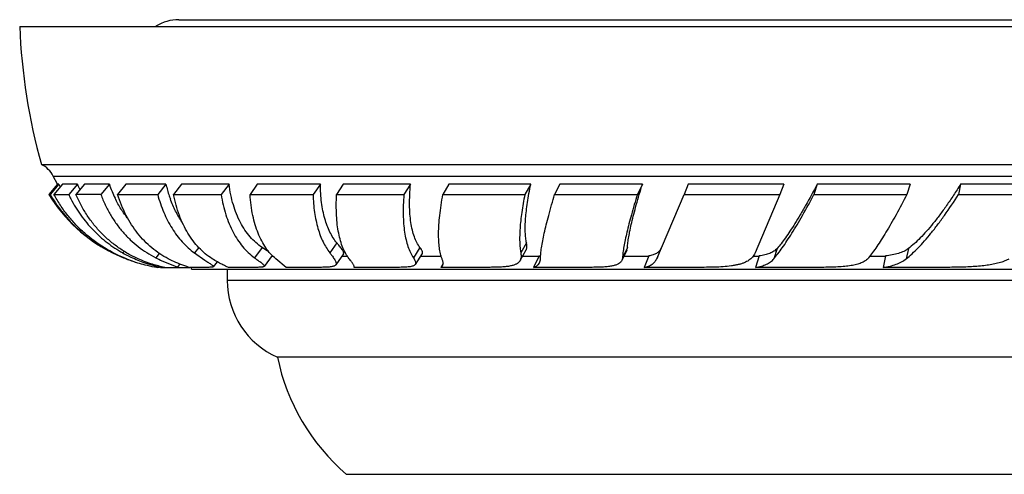
# Model space of a CAD drawing. Units: inches. Extents: x 0 to 11, y 0 to 8.5.
# Drawn here: x 2.7 to 3.3, y 5.8 to 6.1 of the extents above; entities that cross this region are included whole.
import ezdxf

# ---------------------------------------------------------------- set-up
doc = ezdxf.new("R2010")
doc.units = ezdxf.units.IN
doc.header["$LTSCALE"] = 0.605
doc.header["$MEASUREMENT"] = 0
doc.layers.add('ALL_ASSEMBLY_MEMBERS', color=7, linetype='CONTINUOUS')

msp = doc.modelspace()

# ---------------------------------------------------------------- linework, layer by layer
at = {"layer": 'ALL_ASSEMBLY_MEMBERS', "color": 7, "linetype": 'CONTINUOUS'}
for p, q in [((2.74441, 6.07804), (4.16691, 6.07804)), ((2.83941, 6.08204), (4.07191, 6.08204)), ((2.75734, 5.99554), (4.15398, 5.99554)), ((2.76695, 5.9838), (2.76441, 5.98858)), ((2.76441, 5.98858), (4.14691, 5.98858)), ((2.76695, 5.9838), (2.7618, 5.97765)), ((2.76781, 5.98377), (2.76265, 5.97761)), ((2.77001, 5.98381), (2.76487, 5.97767)), ((2.76695, 5.9838), (2.76695, 5.9838)), ((2.76781, 5.98377), (2.76695, 5.9838)), ((2.77879, 5.98376), (2.77001, 5.98381)), ((2.77879, 5.98376), (2.77363, 5.97759)), ((2.78299, 5.98381), (2.77793, 5.97767)), ((2.78029, 5.98054), (2.7802, 5.98072)), ((2.78029, 5.98054), (2.7802, 5.98072)), ((2.79789, 5.98377), (2.78299, 5.98381)), ((2.79789, 5.98377), (2.79281, 5.97761)), ((2.80771, 5.98381), (2.80281, 5.97767)), ((2.83165, 5.98376), (2.80771, 5.98381)), ((2.83165, 5.98376), (2.82673, 5.97759)), ((2.84089, 5.98381), (2.83623, 5.97767)), ((2.86929, 5.98377), (2.84089, 5.98381)), ((2.86929, 5.98377), (2.86461, 5.97761)), ((2.88612, 5.98381), (2.88177, 5.97767)), ((2.92372, 5.98376), (2.88612, 5.98381)), ((2.92372, 5.98376), (2.91935, 5.97759)), ((2.93741, 5.98381), (2.93344, 5.97767)), ((2.97754, 5.98377), (2.93741, 5.98381)), ((2.97754, 5.98377), (2.97356, 5.97761)), ((3.00032, 5.98381), (2.99679, 5.97767)), ((3.04921, 5.98376), (3.00032, 5.98381)), ((3.04921, 5.98376), (3.04567, 5.97759)), ((3.0665, 5.98381), (3.06347, 5.97767)), ((3.11583, 5.98377), (3.0665, 5.98381)), ((3.11583, 5.98377), (3.11279, 5.97761)), ((3.14313, 5.98381), (3.14064, 5.97767)), ((3.20024, 5.98376), (3.14313, 5.98381)), ((3.20024, 5.98376), (3.19775, 5.97759)), ((3.22004, 5.98381), (3.21814, 5.97767)), ((3.27548, 5.98377), (3.22004, 5.98381)), ((3.27548, 5.98377), (3.27357, 5.97761)), ((3.30557, 5.98381), (3.30429, 5.97767)), ((3.36732, 5.98376), (3.30557, 5.98381)), ((2.7618, 5.97765), (2.7618, 5.97765)), ((2.7618, 5.97765), (2.76265, 5.97761)), ((2.76487, 5.97767), (2.77363, 5.97759)), ((2.80281, 5.97767), (2.82673, 5.97759)), ((2.83623, 5.97767), (2.86461, 5.97761)), ((2.88177, 5.97767), (2.91935, 5.97759)), ((2.93344, 5.97767), (2.97356, 5.97761)), ((2.99679, 5.97767), (3.04567, 5.97759)), ((3.06347, 5.97767), (3.11279, 5.97761)), ((3.12431, 5.93924), (3.14064, 5.97767)), ((3.14064, 5.97767), (3.19775, 5.97759)), ((3.19775, 5.97759), (3.18301, 5.94274)), ((3.21814, 5.97767), (3.27357, 5.97761)), ((3.30429, 5.97767), (3.36603, 5.97759)), ((2.93364, 5.94872), (2.92941, 5.94274)), ((3.04668, 5.94872), (3.04325, 5.94274)), ((2.79973, 5.94282), (2.80626, 5.93986)), ((2.80676, 5.94365), (2.806, 5.94274)), ((2.85121, 5.94598), (2.84863, 5.94274)), ((2.88906, 5.94598), (2.88442, 5.93986)), ((2.8923, 5.94387), (2.88906, 5.94598)), ((2.98315, 5.94598), (2.9792, 5.93986)), ((3.04637, 5.94431), (3.04279, 5.93806)), ((3.10654, 5.9444), (3.10347, 5.93817)), ((3.10692, 5.94598), (3.1039, 5.93986)), ((3.10654, 5.9444), (3.10692, 5.94598)), ((3.1268, 5.94539), (3.12431, 5.93924)), ((3.19613, 5.94542), (3.19423, 5.93928)), ((3.27445, 5.94539), (3.27316, 5.93924)), ((2.82768, 5.94245), (2.82555, 5.93986)), ((2.82928, 5.93808), (2.83779, 5.93463)), ((2.84863, 5.94274), (2.85493, 5.93834)), ((2.86221, 5.93749), (2.85986, 5.93453)), ((2.89505, 5.94117), (2.89015, 5.93473)), ((2.89566, 5.94054), (2.89523, 5.94054)), ((2.90338, 5.93415), (2.89711, 5.93924)), ((2.9375, 5.94215), (2.93287, 5.93562)), ((2.94003, 5.94054), (2.93636, 5.94054)), ((2.9845, 5.94235), (2.9803, 5.93586)), ((2.99583, 5.94054), (2.98333, 5.94054)), ((3.05399, 5.94054), (3.04421, 5.94054)), ((3.05421, 5.94099), (3.05084, 5.93415)), ((3.1039, 5.93986), (3.10347, 5.93817)), ((3.11963, 5.94054), (3.10464, 5.94054)), ((3.11963, 5.94099), (3.11687, 5.93415)), ((3.18544, 5.94054), (3.18169, 5.94054)), ((3.18544, 5.94099), (3.18332, 5.93415)), ((3.26077, 5.94054), (3.25125, 5.94054)), ((3.26077, 5.94099), (3.25935, 5.93415)), ((3.33435, 5.93893), (3.33164, 5.93779)), ((2.81899, 5.93685), (2.82781, 5.93419)), ((2.82515, 5.93438), (2.82652, 5.93415)), ((2.82652, 5.93415), (2.82653, 5.93415)), ((2.82653, 5.93415), (2.82652, 5.93415)), ((2.82773, 5.93415), (2.82652, 5.93415)), ((2.82652, 5.93415), (2.82652, 5.93415)), ((2.82685, 5.93415), (2.82662, 5.93415)), ((2.82783, 5.93417), (2.82773, 5.93415)), ((2.82829, 5.93471), (2.82783, 5.93417)), ((2.82843, 5.93415), (2.83088, 5.93415)), ((2.82977, 5.93415), (2.83088, 5.93415)), ((2.83089, 5.93415), (2.84037, 5.93415)), ((2.83832, 5.93425), (2.83763, 5.93415)), ((2.83763, 5.93415), (2.84579, 5.93415)), ((2.83779, 5.93463), (2.83832, 5.93425)), ((2.83987, 5.93612), (2.83849, 5.93446)), ((2.85728, 5.93415), (2.84579, 5.93415)), ((2.84691, 5.93304), (4.06441, 5.93304)), ((2.85991, 5.93465), (2.85986, 5.93453)), ((2.86816, 5.93304), (2.86816, 5.92637)), ((2.88637, 5.93415), (2.8689, 5.93415)), ((2.92443, 5.93415), (2.90338, 5.93415)), ((2.97087, 5.93415), (2.94379, 5.93415)), ((2.99696, 5.93638), (2.99567, 5.93415)), ((2.99567, 5.93415), (2.99666, 5.93506)), ((2.99884, 5.93415), (2.99567, 5.93415)), ((2.99666, 5.93506), (2.99696, 5.93627)), ((3.02496, 5.93415), (2.99884, 5.93415)), ((3.08584, 5.93415), (3.05084, 5.93415)), ((3.15255, 5.93415), (3.11687, 5.93415)), ((3.22405, 5.93415), (3.18332, 5.93415)), ((3.29919, 5.93415), (3.25935, 5.93415)), ((4.04316, 5.92637), (2.86816, 5.92637)), ((4.01316, 5.88054), (2.89816, 5.88054)), ((3.97204, 5.81054), (2.93928, 5.81054))]:
    msp.add_line(p, q, dxfattribs=at)
for points in [[(2.7618, 5.97765), (2.76181, 5.97765), (2.76185, 5.97764), (2.76196, 5.97763), (2.76213, 5.97763), (2.76236, 5.97762), (2.76265, 5.97761)], [(2.82662, 5.93415), (2.82655, 5.93415), (2.82653, 5.93415)]]:
    msp.add_lwpolyline(points, dxfattribs=at)
for centre, radius, start, end in [((3.10712, 6.09262), 0.363, 182.30085, 195.51077), ((2.83941, 6.05629), 0.02575, 90, 122.26509), ((2.75095, 5.98197), 0.015, 26.14728, 64.77467), ((2.83901, 6.02204), 0.08084, 208.26271, 209.51856), ((2.8493, 6.01459), 0.07695, 203.62217, 206.11654), ((2.86748, 6.00754), 0.07355, 198.86169, 205.92444), ((2.90494, 6.00064), 0.07521, 192.96971, 198.50132), ((2.84161, 6.02648), 0.09356, 211.46052, 243.41007), ((2.83827, 6.02129), 0.08733, 210.01326, 210.75115), ((2.8485, 6.01313), 0.08288, 205.39281, 207.30726), ((2.76337, 1.0456), 4.9321, 89.65796, 89.83078), ((2.9006, 5.99921), 0.07064, 198.51973, 200.13066), ((2.84954, 6.02104), 0.08959, 240.91846, 243.2449), ((2.8407, 6.0246), 0.09147, 247.8826, 250.04771), ((2.84087, 6.02193), 0.08896, 248.37638, 249.94076), ((2.84864, 6.01927), 0.08761, 243.25094, 244.37856), ((2.84059, 6.0243), 0.09114, 250.04707, 251.08242), ((2.84069, 6.0214), 0.0884, 249.93294, 255.77833), ((2.84731, 6.01644), 0.08447, 244.36455, 250.41448), ((2.84045, 6.02389), 0.09072, 251.08363, 252.08742), ((2.8404, 6.02375), 0.09057, 252.08676, 254.09557), ((2.86836, 6.02442), 0.09478, 243.14529, 245.64765), ((3.05197, 5.95108), 0.01034, 282.53421, 284.50388), ((2.84074, 6.02165), 0.08865, 255.78333, 259.6114), ((2.84082, 6.02205), 0.08905, 259.60968, 259.86709), ((2.86029, 5.98726), 0.05506, 253.56301, 254.73421), ((2.83804, 5.93155), 0.009, 9.55293, 16.07716), ((2.91816, 5.92637), 0.05, 180, 246.42182), ((3.02066, 5.90542), 0.125, 191.48052, 229.37917)]:
    msp.add_arc(centre, radius, start, end, dxfattribs=at)
for points, knots in [([(2.88906, 5.94598), (2.88774, 5.94686), (2.88518, 5.94884), (2.88173, 5.95235), (2.87864, 5.95641), (2.87495, 5.96264), (2.87216, 5.96976), (2.87024, 5.9775), (2.86956, 5.98164), (2.86929, 5.98377)], [0, 0, 0, 0, 0.108656, 0.220099, 0.335468, 0.455786, 0.71412, 0.853542, 1, 1, 1, 1]), ([(2.93364, 5.94872), (2.932, 5.95068), (2.92987, 5.95408), (2.92771, 5.95909), (2.92631, 5.96334), (2.92521, 5.96797), (2.92439, 5.97294), (2.92388, 5.97824), (2.92374, 5.98189), (2.92372, 5.98376)], [0, 0, 0, 0, 0.207391, 0.320692, 0.441135, 0.56911, 0.704858, 0.848512, 1, 1, 1, 1]), ([(2.98315, 5.94598), (2.98245, 5.94689), (2.98118, 5.94896), (2.97968, 5.95247), (2.97849, 5.95652), (2.97763, 5.96108), (2.9771, 5.96612), (2.9769, 5.97162), (2.97703, 5.97756), (2.97733, 5.98165), (2.97754, 5.98377)], [0, 0, 0, 0, 0.088419, 0.185993, 0.293835, 0.412609, 0.542628, 0.683961, 0.836519, 1, 1, 1, 1]), ([(3.04668, 5.94872), (3.04648, 5.94972), (3.04615, 5.95187), (3.04592, 5.95531), (3.04591, 5.95916), (3.04613, 5.9634), (3.04656, 5.96801), (3.04722, 5.97297), (3.0481, 5.97827), (3.04882, 5.98189), (3.04921, 5.98376)], [0, 0, 0, 0, 0.086477, 0.18419, 0.293163, 0.413302, 0.544385, 0.686116, 0.838155, 1, 1, 1, 1]), ([(3.10692, 5.94598), (3.10696, 5.94695), (3.10715, 5.94909), (3.10766, 5.95257), (3.10842, 5.95659), (3.10943, 5.96112), (3.11069, 5.96615), (3.11276, 5.97377), (3.11455, 5.97969), (3.11583, 5.98377)], [0, 0, 0, 0, 0.075202, 0.165661, 0.270914, 0.390461, 0.523767, 0.67026, 1, 1, 1, 1]), ([(3.22004, 5.98381), (3.2178, 5.97953), (3.21447, 5.97337), (3.20997, 5.96557), (3.20687, 5.96046), (3.20394, 5.95588), (3.20119, 5.95185), (3.19863, 5.94841), (3.19694, 5.94635), (3.19613, 5.94542)], [0, 0, 0, 0, 0.319951, 0.463718, 0.595932, 0.716092, 0.823751, 0.918512, 1, 1, 1, 1]), ([(3.30557, 5.98381), (3.3042, 5.98159), (3.30147, 5.97729), (3.29732, 5.97116), (3.29323, 5.96551), (3.28924, 5.96038), (3.28537, 5.95579), (3.28162, 5.95176), (3.27804, 5.94831), (3.27563, 5.94628), (3.27445, 5.94539)], [0, 0, 0, 0, 0.157799, 0.307179, 0.447539, 0.578425, 0.699419, 0.810174, 0.910433, 1, 1, 1, 1]), ([(2.76322, 5.97664), (2.76537, 5.97302), (2.7702, 5.9661), (2.77883, 5.95689), (2.7887, 5.949), (2.79596, 5.94471), (2.79973, 5.94282)], [0, 0, 0, 0, 0.250543, 0.499741, 0.749004, 1, 1, 1, 1]), ([(2.80809, 5.93924), (2.80353, 5.94104), (2.79473, 5.94542), (2.78484, 5.95272), (2.77781, 5.95952), (2.77297, 5.96511), (2.76861, 5.97116), (2.76606, 5.97546), (2.76487, 5.97767)], [0, 0, 0, 0, 0.249362, 0.497049, 0.621324, 0.746313, 0.87242, 1, 1, 1, 1]), ([(2.77486, 5.97511), (2.77663, 5.97168), (2.78063, 5.96512), (2.78794, 5.9563), (2.7964, 5.94872), (2.80271, 5.94457), (2.806, 5.94274)], [0, 0, 0, 0, 0.25438, 0.504469, 0.752296, 1, 1, 1, 1]), ([(2.81501, 5.93928), (2.81298, 5.94018), (2.809, 5.94219), (2.80335, 5.94576), (2.79805, 5.94986), (2.79313, 5.95447), (2.78862, 5.95957), (2.78455, 5.96516), (2.78093, 5.9712), (2.77888, 5.97547), (2.77793, 5.97767)], [0, 0, 0, 0, 0.12227, 0.24425, 0.366466, 0.489482, 0.613835, 0.740043, 0.868619, 1, 1, 1, 1]), ([(2.79281, 5.97761), (2.7936, 5.9755), (2.79535, 5.97139), (2.79845, 5.96554), (2.80199, 5.9601), (2.80595, 5.95509), (2.8103, 5.95053), (2.81503, 5.94644), (2.8201, 5.94285), (2.8237, 5.9408), (2.82555, 5.93986)], [0, 0, 0, 0, 0.132183, 0.261443, 0.388137, 0.512717, 0.635659, 0.75748, 0.878744, 1, 1, 1, 1]), ([(2.80905, 5.96307), (2.80756, 5.96495), (2.80476, 5.96892), (2.80241, 5.97318), (2.80134, 5.97539)], [0, 0, 0, 0, 0.494206, 1, 1, 1, 1]), ([(2.83304, 5.93924), (2.83129, 5.94015), (2.82789, 5.94216), (2.82312, 5.94574), (2.8187, 5.94985), (2.81466, 5.95447), (2.81101, 5.95958), (2.80665, 5.96716), (2.80415, 5.97337), (2.80281, 5.97767)], [0, 0, 0, 0, 0.117712, 0.236045, 0.35578, 0.477691, 0.602488, 0.730808, 1, 1, 1, 1]), ([(2.82673, 5.97759), (2.82768, 5.97395), (2.83002, 5.96698), (2.83417, 5.95892), (2.83811, 5.9532), (2.84133, 5.94932), (2.84482, 5.94581), (2.84733, 5.94372), (2.84863, 5.94274)], [0, 0, 0, 0, 0.269506, 0.523838, 0.646289, 0.76611, 0.883829, 1, 1, 1, 1]), ([(2.8413, 5.96114), (2.83987, 5.96322), (2.83724, 5.96767), (2.83518, 5.97242), (2.83428, 5.9749)], [0, 0, 0, 0, 0.489225, 1, 1, 1, 1]), ([(2.85925, 5.93928), (2.85781, 5.94019), (2.85503, 5.94223), (2.85121, 5.94581), (2.84774, 5.94992), (2.84462, 5.95454), (2.84189, 5.95965), (2.83869, 5.96728), (2.83704, 5.97343), (2.83623, 5.97767)], [0, 0, 0, 0, 0.111033, 0.224244, 0.340681, 0.461308, 0.586949, 0.718291, 1, 1, 1, 1]), ([(2.86461, 5.97761), (2.86493, 5.97552), (2.8657, 5.97147), (2.86726, 5.96562), (2.86922, 5.96017), (2.87155, 5.95516), (2.87424, 5.95059), (2.87727, 5.94649), (2.88065, 5.94289), (2.88314, 5.94081), (2.88442, 5.93986)], [0, 0, 0, 0, 0.144665, 0.282954, 0.414989, 0.5411, 0.661883, 0.778077, 0.890482, 1, 1, 1, 1]), ([(2.89711, 5.93924), (2.89601, 5.94016), (2.89389, 5.94223), (2.8911, 5.94582), (2.88864, 5.94994), (2.88652, 5.95456), (2.88475, 5.95968), (2.88335, 5.96527), (2.88233, 5.97131), (2.88192, 5.97551), (2.88177, 5.97767)], [0, 0, 0, 0, 0.101771, 0.208225, 0.320615, 0.439975, 0.567092, 0.70255, 0.846779, 1, 1, 1, 1]), ([(2.91935, 5.97759), (2.91947, 5.97402), (2.91989, 5.96878), (2.92108, 5.96208), (2.92221, 5.9575), (2.92361, 5.95327), (2.92575, 5.94823), (2.92782, 5.94478), (2.92941, 5.94274)], [0, 0, 0, 0, 0.291623, 0.426571, 0.554363, 0.675214, 0.789464, 1, 1, 1, 1]), ([(2.94095, 5.93928), (2.9402, 5.94022), (2.9388, 5.94234), (2.93708, 5.94593), (2.93566, 5.95004), (2.93456, 5.95465), (2.93377, 5.95975), (2.93331, 5.96532), (2.93318, 5.97135), (2.93332, 5.97552), (2.93344, 5.97767)], [0, 0, 0, 0, 0.091037, 0.190226, 0.298711, 0.417296, 0.546497, 0.686611, 0.837794, 1, 1, 1, 1]), ([(2.97356, 5.97761), (2.97339, 5.97554), (2.97315, 5.97152), (2.97309, 5.96569), (2.97334, 5.96026), (2.97389, 5.95525), (2.97474, 5.9507), (2.97589, 5.94661), (2.97733, 5.943), (2.97854, 5.94084), (2.9792, 5.93986)], [0, 0, 0, 0, 0.160605, 0.311066, 0.451154, 0.580819, 0.700131, 0.809357, 0.90903, 1, 1, 1, 1]), ([(2.99628, 5.93924), (2.9959, 5.94021), (2.99526, 5.94239), (2.99464, 5.94596), (2.99429, 5.95006), (2.99422, 5.95466), (2.99443, 5.95976), (2.99493, 5.96533), (2.99571, 5.97136), (2.9964, 5.97552), (2.99679, 5.97767)], [0, 0, 0, 0, 0.08115, 0.174322, 0.28005, 0.398593, 0.530002, 0.674183, 0.830962, 1, 1, 1, 1]), ([(3.04567, 5.97759), (3.04496, 5.97405), (3.04405, 5.96886), (3.0432, 5.96212), (3.04279, 5.95756), (3.04258, 5.95334), (3.04258, 5.94947), (3.04278, 5.94597), (3.04307, 5.94377), (3.04325, 5.94274)], [0, 0, 0, 0, 0.309247, 0.449687, 0.580253, 0.700698, 0.810843, 0.910605, 1, 1, 1, 1]), ([(3.055, 5.93928), (3.05503, 5.94028), (3.05519, 5.94248), (3.05565, 5.94603), (3.05636, 5.95011), (3.05731, 5.9547), (3.0585, 5.95979), (3.06049, 5.96752), (3.06222, 5.97353), (3.06347, 5.97767)], [0, 0, 0, 0, 0.076628, 0.167602, 0.27273, 0.391766, 0.5244, 0.670266, 1, 1, 1, 1]), ([(3.11279, 5.97761), (3.11155, 5.97361), (3.10983, 5.96779), (3.1078, 5.96028), (3.10657, 5.95529), (3.10555, 5.95076), (3.10476, 5.94669), (3.10421, 5.94311), (3.10397, 5.94089), (3.1039, 5.93986)], [0, 0, 0, 0, 0.323464, 0.468196, 0.600708, 0.720563, 0.827354, 0.92064, 1, 1, 1, 1]), ([(3.19423, 5.93928), (3.19506, 5.94026), (3.19678, 5.94242), (3.19937, 5.94598), (3.20214, 5.95006), (3.20507, 5.95465), (3.20816, 5.95974), (3.21262, 5.96742), (3.21592, 5.97347), (3.21814, 5.97767)], [0, 0, 0, 0, 0.085184, 0.182439, 0.291453, 0.411901, 0.543414, 0.685577, 1, 1, 1, 1]), ([(3.27357, 5.97761), (3.27147, 5.97356), (3.26834, 5.9677), (3.26411, 5.96024), (3.26116, 5.95525), (3.25834, 5.95071), (3.25568, 5.94664), (3.25318, 5.94306), (3.25152, 5.94087), (3.25072, 5.93986)], [0, 0, 0, 0, 0.309661, 0.4509, 0.582331, 0.703427, 0.8137, 0.912705, 1, 1, 1, 1]), ([(3.27316, 5.93924), (3.27435, 5.9402), (3.27678, 5.94232), (3.2804, 5.94589), (3.28415, 5.94998), (3.28802, 5.95458), (3.292, 5.95968), (3.29758, 5.96733), (3.30162, 5.97343), (3.30429, 5.97767)], [0, 0, 0, 0, 0.092525, 0.194808, 0.306678, 0.427918, 0.558242, 0.697304, 1, 1, 1, 1]), ([(2.9375, 5.94215), (2.93754, 5.94221), (2.93761, 5.94234), (2.93767, 5.94257), (2.93767, 5.94283), (2.9376, 5.94322), (2.93738, 5.94377), (2.93695, 5.94451), (2.93635, 5.94537), (2.93559, 5.94636), (2.93467, 5.94749), (2.934, 5.94829), (2.93364, 5.94872)], [0, 0, 0, 0, 0.028784, 0.057804, 0.088921, 0.123619, 0.20747, 0.314324, 0.446249, 0.604244, 0.788813, 1, 1, 1, 1]), ([(3.04637, 5.94431), (3.04653, 5.94458), (3.04678, 5.9452), (3.04694, 5.94625), (3.04691, 5.94744), (3.04678, 5.94828), (3.04668, 5.94872)], [0, 0, 0, 0, 0.210465, 0.439845, 0.700288, 1, 1, 1, 1]), ([(2.9845, 5.94235), (2.98456, 5.94244), (2.98465, 5.94265), (2.98469, 5.943), (2.98463, 5.94338), (2.98449, 5.94381), (2.98427, 5.94428), (2.98384, 5.94503), (2.98344, 5.94559), (2.98315, 5.94598)], [0, 0, 0, 0, 0.079788, 0.163058, 0.256841, 0.36597, 0.493432, 0.641017, 1, 1, 1, 1]), ([(3.1268, 5.94539), (3.12666, 5.94508), (3.12634, 5.94448), (3.12574, 5.94369), (3.12501, 5.943), (3.12416, 5.94242), (3.1232, 5.94194), (3.1217, 5.94139), (3.12048, 5.94113), (3.11963, 5.94099)], [0, 0, 0, 0, 0.115803, 0.228042, 0.340168, 0.455497, 0.577005, 0.707098, 1, 1, 1, 1]), ([(3.19613, 5.94542), (3.19584, 5.9451), (3.19522, 5.94449), (3.1938, 5.94341), (3.19167, 5.94234), (3.18871, 5.94147), (3.18657, 5.94113), (3.18544, 5.94099)], [0, 0, 0, 0, 0.109233, 0.219785, 0.451916, 0.709244, 1, 1, 1, 1]), ([(3.27445, 5.94539), (3.27359, 5.94474), (3.27168, 5.94358), (3.26842, 5.94234), (3.26474, 5.94148), (3.26214, 5.94113), (3.26077, 5.94099)], [0, 0, 0, 0, 0.22161, 0.458241, 0.716286, 1, 1, 1, 1]), ([(2.83089, 5.93415), (2.82846, 5.93463), (2.82306, 5.93602), (2.81784, 5.93801), (2.81501, 5.93928)], [0, 0, 0, 0, 0.444479, 1, 1, 1, 1]), ([(2.84471, 5.93445), (2.84389, 5.9347), (2.83988, 5.93598), (2.83601, 5.93768), (2.83304, 5.93924)], [0, 0, 0, 0, 0.203093, 1, 1, 1, 1]), ([(2.85493, 5.93834), (2.85564, 5.93787), (2.85664, 5.93723), (2.85788, 5.93644), (2.8586, 5.93596), (2.8591, 5.9356), (2.85942, 5.93534), (2.85961, 5.93518), (2.85975, 5.93503), (2.85987, 5.93487), (2.85992, 5.93473), (2.85991, 5.93465)], [0, 0, 0, 0, 0.404012, 0.568072, 0.706099, 0.817643, 0.863425, 0.902588, 0.935279, 0.961845, 1, 1, 1, 1]), ([(2.8689, 5.93415), (2.86833, 5.9344), (2.867, 5.93498), (2.86479, 5.93606), (2.86213, 5.93749), (2.86025, 5.93863), (2.85925, 5.93928)], [0, 0, 0, 0, 0.172455, 0.397486, 0.673621, 1, 1, 1, 1]), ([(2.88442, 5.93986), (2.8849, 5.93952), (2.88578, 5.93887), (2.88702, 5.93797), (2.88808, 5.93719), (2.88883, 5.9366), (2.88933, 5.93618), (2.88962, 5.93591), (2.88986, 5.93566), (2.89004, 5.93544), (2.89017, 5.93523), (2.89024, 5.93505), (2.89023, 5.93487), (2.89019, 5.93477), (2.89015, 5.93473)], [0, 0, 0, 0, 0.221078, 0.414958, 0.58077, 0.717941, 0.775669, 0.826136, 0.869407, 0.905672, 0.935373, 0.959472, 0.979931, 1, 1, 1, 1]), ([(2.92941, 5.94274), (2.92975, 5.9423), (2.9304, 5.94146), (2.93127, 5.94027), (2.93199, 5.93921), (2.93254, 5.93828), (2.93288, 5.93757), (2.93304, 5.93706), (2.93313, 5.93663), (2.93313, 5.93622), (2.93302, 5.93585), (2.93293, 5.9357), (2.93287, 5.93562)], [0, 0, 0, 0, 0.204039, 0.383219, 0.537638, 0.667928, 0.775343, 0.821222, 0.862495, 0.934148, 0.967095, 1, 1, 1, 1]), ([(2.94379, 5.93415), (2.94382, 5.9342), (2.94386, 5.93431), (2.94389, 5.93457), (2.94384, 5.93495), (2.94365, 5.93545), (2.94333, 5.93603), (2.9429, 5.9367), (2.94235, 5.93747), (2.94169, 5.93834), (2.94121, 5.93895), (2.94095, 5.93928)], [0, 0, 0, 0, 0.029346, 0.059959, 0.129829, 0.217123, 0.325547, 0.457083, 0.612905, 0.793719, 1, 1, 1, 1]), ([(2.9792, 5.93986), (2.97947, 5.93945), (2.97985, 5.93884), (2.98024, 5.93804), (2.98043, 5.93752), (2.98054, 5.93704), (2.98056, 5.9366), (2.98048, 5.9362), (2.98037, 5.93597), (2.9803, 5.93586)], [0, 0, 0, 0, 0.344097, 0.48787, 0.614111, 0.724745, 0.822762, 0.912566, 1, 1, 1, 1]), ([(2.99696, 5.93627), (2.99697, 5.93648), (2.99694, 5.93692), (2.99681, 5.93763), (2.99658, 5.93841), (2.99639, 5.93895), (2.99628, 5.93924)], [0, 0, 0, 0, 0.203669, 0.435845, 0.700376, 1, 1, 1, 1]), ([(3.04279, 5.93806), (3.04267, 5.93787), (3.04241, 5.93749), (3.04175, 5.93679), (3.0409, 5.93621), (3.03991, 5.93576), (3.03871, 5.93532), (3.03694, 5.9349), (3.03451, 5.93454), (3.03167, 5.93431), (3.02845, 5.93418), (3.02617, 5.93415), (3.02496, 5.93415)], [0, 0, 0, 0, 0.036182, 0.073113, 0.152903, 0.197506, 0.246006, 0.356299, 0.486214, 0.636855, 0.808396, 1, 1, 1, 1]), ([(3.04325, 5.94274), (3.04333, 5.94228), (3.04345, 5.94141), (3.04344, 5.94015), (3.04324, 5.93903), (3.04296, 5.93836), (3.04279, 5.93806)], [0, 0, 0, 0, 0.293135, 0.551895, 0.783897, 1, 1, 1, 1]), ([(3.05446, 5.93682), (3.05464, 5.93717), (3.05491, 5.93798), (3.05499, 5.93883), (3.055, 5.93928)], [0, 0, 0, 0, 0.470381, 1, 1, 1, 1]), ([(3.10347, 5.93817), (3.10337, 5.93797), (3.10314, 5.93759), (3.10252, 5.93687), (3.1017, 5.93629), (3.10074, 5.93582), (3.09955, 5.93537), (3.0978, 5.93493), (3.09537, 5.93456), (3.09254, 5.93432), (3.08932, 5.93418), (3.08704, 5.93415), (3.08584, 5.93415)], [0, 0, 0, 0, 0.035492, 0.071727, 0.150364, 0.194614, 0.242927, 0.353335, 0.483936, 0.635592, 0.808092, 1, 1, 1, 1]), ([(3.11687, 5.93415), (3.11774, 5.93434), (3.11937, 5.9348), (3.12123, 5.93571), (3.12243, 5.93662), (3.12319, 5.93739), (3.12383, 5.93826), (3.12416, 5.9389), (3.12431, 5.93924)], [0, 0, 0, 0, 0.288109, 0.539303, 0.655898, 0.769658, 0.883392, 1, 1, 1, 1]), ([(3.18301, 5.94274), (3.18282, 5.9423), (3.18237, 5.94144), (3.18153, 5.94028), (3.18051, 5.93924), (3.17889, 5.93798), (3.17696, 5.937), (3.1748, 5.93624), (3.17296, 5.93574), (3.17096, 5.93533), (3.16797, 5.93486), (3.16382, 5.93446), (3.15838, 5.9342), (3.15456, 5.93415), (3.15255, 5.93415)], [0, 0, 0, 0, 0.043666, 0.086627, 0.129903, 0.174493, 0.270869, 0.324105, 0.381301, 0.442782, 0.508768, 0.654657, 0.818916, 1, 1, 1, 1]), ([(3.18332, 5.93415), (3.18448, 5.93434), (3.18667, 5.93481), (3.18969, 5.93587), (3.19186, 5.93709), (3.19331, 5.93827), (3.19394, 5.93893), (3.19423, 5.93928)], [0, 0, 0, 0, 0.287687, 0.54448, 0.778046, 0.889693, 1, 1, 1, 1]), ([(3.25072, 5.93986), (3.25048, 5.93957), (3.24997, 5.93901), (3.24875, 5.93799), (3.24685, 5.93692), (3.24416, 5.93595), (3.24099, 5.93523), (3.23736, 5.93472), (3.23328, 5.93438), (3.22879, 5.93419), (3.22567, 5.93415), (3.22405, 5.93415)], [0, 0, 0, 0, 0.039921, 0.081256, 0.170475, 0.271713, 0.38731, 0.51838, 0.664992, 0.826217, 1, 1, 1, 1]), ([(3.25935, 5.93415), (3.26073, 5.93435), (3.26337, 5.93482), (3.26709, 5.93587), (3.27037, 5.93729), (3.2723, 5.93854), (3.27316, 5.93924)], [0, 0, 0, 0, 0.281955, 0.539624, 0.776998, 1, 1, 1, 1]), ([(3.33164, 5.93779), (3.33061, 5.93742), (3.32844, 5.93674), (3.32499, 5.93595), (3.32128, 5.93534), (3.3173, 5.93487), (3.31307, 5.93453), (3.30861, 5.93431), (3.30396, 5.93418), (3.3008, 5.93415), (3.29919, 5.93415)], [0, 0, 0, 0, 0.100565, 0.208061, 0.32286, 0.445062, 0.574495, 0.710685, 0.852895, 1, 1, 1, 1]), ([(2.82781, 5.93419), (2.82782, 5.93419), (2.82782, 5.93418), (2.82783, 5.93418), (2.82783, 5.93417), (2.82783, 5.93417)], [0, 0, 0, 0, 0.38734, 0.76421, 1, 1, 1, 1]), ([(2.85986, 5.93453), (2.85983, 5.9345), (2.85974, 5.93443), (2.85956, 5.93435), (2.85933, 5.93429), (2.8589, 5.93421), (2.85821, 5.93416), (2.85762, 5.93415), (2.85728, 5.93415)], [0, 0, 0, 0, 0.054122, 0.1246, 0.214816, 0.3265, 0.617458, 1, 1, 1, 1]), ([(2.89015, 5.93473), (2.89011, 5.93467), (2.88998, 5.93457), (2.88973, 5.93445), (2.88938, 5.93436), (2.88895, 5.93428), (2.88844, 5.93422), (2.88756, 5.93416), (2.88686, 5.93415), (2.88637, 5.93415)], [0, 0, 0, 0, 0.05478, 0.125302, 0.215371, 0.326843, 0.460764, 0.617668, 1, 1, 1, 1]), ([(2.93287, 5.93562), (2.93277, 5.93548), (2.93247, 5.9352), (2.93188, 5.93489), (2.93111, 5.93465), (2.93015, 5.93446), (2.929, 5.93432), (2.92765, 5.93422), (2.92611, 5.93416), (2.92501, 5.93415), (2.92443, 5.93415)], [0, 0, 0, 0, 0.061616, 0.135627, 0.226797, 0.337803, 0.47016, 0.624597, 0.801362, 1, 1, 1, 1]), ([(2.9803, 5.93586), (2.98019, 5.93569), (2.97988, 5.93537), (2.97922, 5.93501), (2.97836, 5.93473), (2.97729, 5.93451), (2.976, 5.93434), (2.97448, 5.93423), (2.97275, 5.93416), (2.97152, 5.93415), (2.97087, 5.93415)], [0, 0, 0, 0, 0.061691, 0.135394, 0.226264, 0.337159, 0.469644, 0.624378, 0.801441, 1, 1, 1, 1]), ([(3.05084, 5.93415), (3.05126, 5.93427), (3.05204, 5.93456), (3.05308, 5.93515), (3.05391, 5.9359), (3.05431, 5.9365), (3.05446, 5.93682)], [0, 0, 0, 0, 0.285653, 0.538886, 0.771779, 1, 1, 1, 1])]:
    msp.add_open_spline(points, degree=3, knots=knots, dxfattribs=at)

doc.saveas('drawing.dxf')
